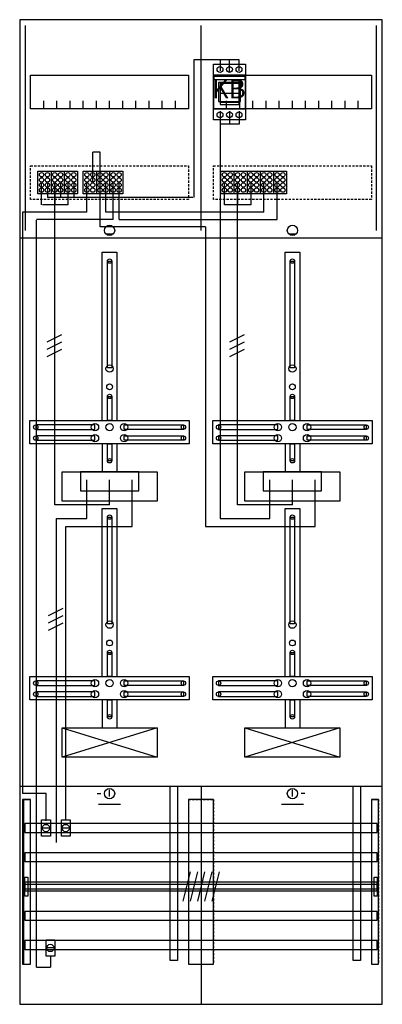
# Model space of a CAD drawing. Extents: x 0 to 50, y 0 to 135.
import ezdxf

# ---------------------------------------------------------------- set-up
doc = ezdxf.new("R2010")
doc.units = 0
doc.header["$MEASUREMENT"] = 0
for name, pattern in [('L00000002000000FFFF', [0]), ('L000000020000FFFFFF', [0]), ('L000000030000000000', [0]), ('L000000040000000000', [0]), ('L00000004000000007F', [0]), ('L0000000400000000FF', [0]), ('L00000004000000FF00', [0]), ('L000000040000FF0000', [0]), ('L000000060000FFFF00', [0]), ('L0000000A0000FFFF00', [0]), ('L014100020032000000', [0.5, 0.3, -0.2])]:
    doc.linetypes.add(name, pattern=pattern)
doc.layers.get('0').update_dxf_attribs({"linetype": 'CONTINUOUS'})
for name, color, linetype in [('1', 7, 'CONTINUOUS'), ('157', 7, 'CONTINUOUS'), ('158', 7, 'CONTINUOUS'), ('160', 7, 'CONTINUOUS'), ('161', 7, 'CONTINUOUS'), ('2', 7, 'CONTINUOUS'), ('29', 7, 'CONTINUOUS'), ('30', 7, 'CONTINUOUS'), ('31', 7, 'CONTINUOUS'), ('38', 7, 'CONTINUOUS'), ('56', 7, 'CONTINUOUS'), ('57', 7, 'CONTINUOUS'), ('58', 7, 'CONTINUOUS'), ('59', 7, 'CONTINUOUS'), ('60', 7, 'CONTINUOUS')]:
    doc.layers.add(name, color=color, linetype=linetype)

# ---------------------------------------------------------------- blocks, each defined once
blk = doc.blocks.new('DF29A2XXBM')
at = {"layer": '1', "color": 7, "linetype": 'CONTINUOUS'}
for p, q in [((13, 105.5), (12, 105.5)), ((38, 105.5), (37, 105.5)), ((10.8, 29), (11.3, 29)), ((12.5, 28.6), (12.5, 29.5)), ((37.5, 28.6), (37.5, 29.5)), ((39.2, 29), (38.7, 29))]:
    blk.add_line(p, q, dxfattribs=at)
at = {"layer": '1', "color": 7, "linetype": 'L000000030000000000'}
for p, q in [((14, 27.5), (11, 27.5)), ((39, 27.5), (36, 27.5))]:
    blk.add_line(p, q, dxfattribs=at)
at = {"layer": '1', "color": 7, "linetype": 'CONTINUOUS'}
for points in [[(49.8, 0.2), (49.8, 134.8), (0.2, 134.8), (0.2, 0.2)], [(23.3, 127.2), (23.3, 122.6), (1.7, 122.6), (1.7, 127.2)], [(48.3, 127.2), (48.3, 122.6), (26.7, 122.6), (26.7, 127.2)], [(12.2, 87.2), (12.2, 101.8), (12.8, 101.8), (12.8, 87.2)], [(37.2, 87.2), (37.2, 101.8), (37.8, 101.8), (37.8, 87.2)], [(12.2, 80), (12.2, 83.3), (12.8, 83.3), (12.8, 80)], [(37.2, 80), (37.2, 83.3), (37.8, 83.3), (37.8, 80)], [(23.4, 80), (23.4, 76.8), (1.6, 76.8), (1.6, 80)], [(48.4, 80), (48.4, 76.8), (26.6, 76.8), (26.6, 80)], [(10.5, 78.8), (10.5, 79.4), (2.4, 79.4), (2.4, 78.8)], [(14.5, 78.8), (14.5, 79.4), (22.6, 79.4), (22.6, 78.8)], [(35.5, 78.8), (35.5, 79.4), (27.4, 79.4), (27.4, 78.8)], [(39.5, 78.8), (39.5, 79.4), (47.6, 79.4), (47.6, 78.8)], [(10.5, 77.3), (10.5, 77.9), (2.4, 77.9), (2.4, 77.3)], [(12.2, 74.5), (12.2, 76.8), (12.8, 76.8), (12.8, 74.5)], [(14.5, 77.3), (14.5, 77.9), (22.6, 77.9), (22.6, 77.3)], [(35.5, 77.3), (35.5, 77.9), (27.4, 77.9), (27.4, 77.3)], [(37.2, 74.5), (37.2, 76.8), (37.8, 76.8), (37.8, 74.5)], [(39.5, 77.3), (39.5, 77.9), (47.6, 77.9), (47.6, 77.3)], [(19, 73), (19, 69), (6, 69), (6, 73)], [(16.5, 70.4), (16.5, 73), (8.5, 73), (8.5, 70.4)], [(44, 73), (44, 69), (31, 69), (31, 73)], [(41.5, 70.4), (41.5, 73), (33.5, 73), (33.5, 70.4)], [(12.2, 52.2), (12.2, 66.8), (12.8, 66.8), (12.8, 52.2)], [(37.2, 52.2), (37.2, 66.8), (37.8, 66.8), (37.8, 52.2)], [(12.2, 45), (12.2, 48.3), (12.8, 48.3), (12.8, 45)], [(37.2, 45), (37.2, 48.3), (37.8, 48.3), (37.8, 45)], [(23.4, 45), (23.4, 41.8), (1.6, 41.8), (1.6, 45)], [(48.4, 45), (48.4, 41.8), (26.6, 41.8), (26.6, 45)], [(10.5, 43.8), (10.5, 44.4), (2.4, 44.4), (2.4, 43.8)], [(14.5, 43.8), (14.5, 44.4), (22.6, 44.4), (22.6, 43.8)], [(35.5, 43.8), (35.5, 44.4), (27.4, 44.4), (27.4, 43.8)], [(39.5, 43.8), (39.5, 44.4), (47.6, 44.4), (47.6, 43.8)], [(10.5, 42.3), (10.5, 42.9), (2.4, 42.9), (2.4, 42.3)], [(12.2, 39.5), (12.2, 41.8), (12.8, 41.8), (12.8, 39.5)], [(14.5, 42.3), (14.5, 42.9), (22.6, 42.9), (22.6, 42.3)], [(35.5, 42.3), (35.5, 42.9), (27.4, 42.9), (27.4, 42.3)], [(37.2, 39.5), (37.2, 41.8), (37.8, 41.8), (37.8, 39.5)], [(39.5, 42.3), (39.5, 42.9), (47.6, 42.9), (47.6, 42.3)], [(19, 38), (19, 34), (6, 34), (6, 38)], [(44, 38), (44, 34), (31, 34), (31, 38)]]:
    blk.add_lwpolyline(points, close=True, dxfattribs=at)
for points in [[(3.5, 122.6), (3.5, 123.7)], [(5.3, 122.6), (5.3, 123.7), (5.3, 123.7)], [(7.1, 122.6), (7.1, 123.7)], [(8.9, 122.6), (8.9, 123.7)], [(10.7, 122.6), (10.7, 123.7)], [(12.5, 122.6), (12.5, 123.7)], [(14.3, 122.6), (14.3, 123.7)], [(16.1, 122.6), (16.1, 123.7)], [(17.9, 122.6), (17.9, 123.7)], [(19.7, 122.6), (19.7, 123.7)], [(21.5, 122.6), (21.5, 123.7)], [(28.5, 122.6), (28.5, 123.7)], [(30.3, 122.6), (30.3, 123.7), (30.3, 123.7)], [(32.1, 122.6), (32.1, 123.7)], [(33.9, 122.6), (33.9, 123.7)], [(35.7, 122.6), (35.7, 123.7)], [(37.5, 122.6), (37.5, 123.7)], [(39.3, 122.6), (39.3, 123.7)], [(41.1, 122.6), (41.1, 123.7)], [(42.9, 122.6), (42.9, 123.7)], [(44.7, 122.6), (44.7, 123.7)], [(46.5, 122.6), (46.5, 123.7)], [(0.2, 105), (49.8, 105)], [(11.5, 80), (11.5, 103), (13.5, 103), (13.5, 80)], [(36.5, 80), (36.5, 103), (38.5, 103), (38.5, 80)], [(11.5, 76.8), (11.5, 73)], [(13.5, 76.8), (13.5, 73)], [(36.5, 76.8), (36.5, 73)], [(38.5, 76.8), (38.5, 73)], [(11.5, 45), (11.5, 68), (13.5, 68), (13.5, 45)], [(36.5, 45), (36.5, 68), (38.5, 68), (38.5, 45)], [(11.5, 41.8), (11.5, 38)], [(13.5, 41.8), (13.5, 38)], [(36.5, 41.8), (36.5, 38)], [(38.5, 41.8), (38.5, 38)], [(6, 38), (19, 34)], [(19, 38), (6, 34)], [(44, 38), (31, 34)], [(31, 38), (44, 34)], [(44, 38), (31, 34)], [(31, 38), (44, 34)], [(31, 38), (44, 34)], [(44, 38), (31, 34)], [(44, 38), (31, 34)], [(31, 38), (44, 34)], [(44, 38), (31, 34)], [(31, 38), (44, 34)], [(31, 38), (44, 34)], [(44, 38), (31, 34)], [(44, 38), (31, 34)], [(31, 38), (44, 34)], [(44, 38), (31, 34)], [(31, 38), (44, 34)], [(31, 38), (44, 34)], [(44, 38), (31, 34)], [(0.2, 30), (49.8, 30)], [(25, 30), (25, 0.2)]]:
    blk.add_lwpolyline(points, dxfattribs=at)
at = {"layer": '1', "color": 7, "linetype": 'L014100020032000000'}
for points in [[(23.3, 114.8), (23.3, 110.2), (1.7, 110.2), (1.7, 114.8)], [(48.3, 114.8), (48.3, 110.2), (26.7, 110.2), (26.7, 114.8)]]:
    blk.add_lwpolyline(points, close=True, dxfattribs=at)
at = {"layer": '1', "color": 7, "linetype": 'CONTINUOUS'}
for centre, radius in [((12.5, 106), 0.7), ((37.5, 106), 0.7), ((12.5, 101.8), 0.3), ((37.5, 101.8), 0.3), ((12.5, 87.1), 0.5), ((37.5, 87.1), 0.5), ((12.5, 84.6), 0.4), ((37.5, 84.6), 0.4), ((12.5, 83.3), 0.3), ((37.5, 83.3), 0.3), ((10.5, 79.1), 0.5), ((12.5, 79.1), 0.5), ((12.5, 79.1), 0.5), ((14.5, 79.1), 0.5), ((35.5, 79.1), 0.5), ((37.5, 79.1), 0.5), ((37.5, 79.1), 0.5), ((39.5, 79.1), 0.5), ((2.4, 79.1), 0.3), ((10.5, 77.6), 0.5), ((14.5, 77.6), 0.5), ((22.6, 79.1), 0.3), ((27.4, 79.1), 0.3), ((35.5, 77.6), 0.5), ((39.5, 77.6), 0.5), ((47.6, 79.1), 0.3), ((2.4, 77.6), 0.3), ((22.6, 77.6), 0.3), ((27.4, 77.6), 0.3), ((47.6, 77.6), 0.3), ((12.5, 74.5), 0.3), ((37.5, 74.5), 0.3), ((12.5, 66.8), 0.3), ((37.5, 66.8), 0.3), ((12.5, 52.1), 0.5), ((37.5, 52.1), 0.5), ((12.5, 49.6), 0.4), ((37.5, 49.6), 0.4), ((12.5, 48.3), 0.3), ((37.5, 48.3), 0.3), ((10.5, 44.1), 0.5), ((12.5, 44.1), 0.5), ((12.5, 44.1), 0.5), ((14.5, 44.1), 0.5), ((35.5, 44.1), 0.5), ((37.5, 44.1), 0.5), ((37.5, 44.1), 0.5), ((39.5, 44.1), 0.5), ((2.4, 44.1), 0.3), ((10.5, 42.6), 0.5), ((14.5, 42.6), 0.5), ((22.6, 44.1), 0.3), ((27.4, 44.1), 0.3), ((35.5, 42.6), 0.5), ((39.5, 42.6), 0.5), ((47.6, 44.1), 0.3), ((2.4, 42.6), 0.3), ((22.6, 42.6), 0.3), ((27.4, 42.6), 0.3), ((47.6, 42.6), 0.3), ((12.5, 39.5), 0.3), ((37.5, 39.5), 0.3), ((12.5, 29), 0.7), ((37.5, 29), 0.7)]:
    blk.add_circle(centre, radius, dxfattribs=at)
at = {"layer": '157', "color": 7, "linetype": 'CONTINUOUS'}
for points in [[(2.7, 111), (2.7, 114.1), (8.1, 114.1), (8.1, 111)], [(8.9, 111), (8.9, 114.1), (14.3, 114.1), (14.3, 111)], [(27.7, 111), (27.7, 114.1), (36.7, 114.1), (36.7, 111)]]:
    blk.add_lwpolyline(points, close=True, dxfattribs=at)
for points in [[(4.5, 114.1), (4.5, 111)], [(6.3, 114.1), (6.3, 111)], [(10.7, 114.1), (10.7, 111)], [(12.5, 114.1), (12.5, 111)], [(29.5, 114.1), (29.5, 111)], [(31.3, 114.1), (31.3, 111)], [(33.1, 114.1), (33.1, 111)], [(34.9, 114.1), (34.9, 111)]]:
    blk.add_lwpolyline(points, dxfattribs=at)
at = {"layer": '158', "color": 7, "linetype": 'L000000040000000000'}
for p, q in [((24, 129.3), (24, 110.5)), ((30.2, 129.3), (24, 129.3)), ((27.6, 129.3), (27.6, 127.8)), ((28.9, 127.7), (28.9, 129.3)), ((30.2, 127.8), (30.2, 129.3)), ((27.6, 122.3), (27.6, 66.6)), ((28.9, 122.3), (28.9, 120.5)), ((30.2, 122.3), (30.2, 120.5)), ((30.2, 120.5), (27.6, 120.5)), ((4, 112.5), (4, 110.5)), ((5.8, 112.5), (5.8, 110.5)), ((7.6, 112.5), (7.6, 110.5)), ((23.9, 110.5), (4, 110.5)), ((9.4, 66.6), (9.4, 71.9)), ((9.4, 66.6), (9.4, 71.9)), ((34.4, 66.6), (34.4, 71.9)), ((34.4, 66.6), (34.4, 71.9)), ((5.2, 66.6), (5.2, 22.3)), ((5.2, 66.6), (9.4, 66.6)), ((27.6, 66.6), (34.4, 66.6))]:
    blk.add_line(p, q, dxfattribs=at)
at = {"layer": '158', "color": 5, "linetype": 'L000000040000FF0000'}
for p, q in [((10.2, 112.7), (10.2, 116.7)), ((11.2, 116.7), (10.2, 116.7)), ((11.2, 112.7), (11.2, 116.7)), ((9.4, 108.5), (9.4, 112.5)), ((11.2, 106.5), (11.2, 112.5)), ((12, 108.5), (12, 112.5)), ((33.6, 108.5), (33.6, 112.5)), ((0.6, 108.5), (0.6, 29)), ((9.4, 108.5), (0.6, 108.5)), ((33.6, 108.5), (12, 108.5)), ((25.6, 106.5), (11.2, 106.5)), ((25.6, 106.5), (25.6, 65.5)), ((15.6, 65.5), (15.6, 71.9)), ((15.6, 65.5), (15.6, 71.9)), ((40.6, 65.5), (40.6, 71.9)), ((40.6, 65.5), (40.6, 71.9)), ((6.5, 65.5), (15.6, 65.5)), ((6.5, 25.4), (6.5, 65.5)), ((8.5, 65.5), (15.6, 65.5)), ((25.6, 65.5), (40.6, 65.5)), ((33.5, 65.5), (40.6, 65.5)), ((3.8, 29), (0.6, 29)), ((3.8, 25.3), (3.8, 29))]:
    blk.add_line(p, q, dxfattribs=at)
at = {"layer": '158', "color": 255, "linetype": 'L00000004000000007F'}
for p, q in [((3.2, 109.5), (3.2, 112.5)), ((5, 68.5), (5, 112.5)), ((5, 112.5), (5, 109.5)), ((6.8, 112.5), (6.8, 109.5)), ((28.2, 109.5), (28.2, 112.5)), ((30, 68.5), (30, 112.5)), ((30, 112.5), (30, 109.5)), ((31.8, 112.5), (31.8, 109.5)), ((6.8, 109.5), (3.3, 109.5)), ((31.8, 109.5), (28.2, 109.5)), ((12.5, 68.5), (12.5, 71.9)), ((37.5, 68.5), (37.5, 71.9)), ((12.5, 68.5), (5, 68.5)), ((37.5, 68.5), (30, 68.5))]:
    blk.add_line(p, q, dxfattribs=at)
at = {"layer": '158', "color": 3, "linetype": 'L00000004000000FF00'}
for p, q in [((13, 107.5), (13, 112.5)), ((13.8, 107.5), (13.8, 112.5)), ((35.4, 107.5), (35.4, 112.5)), ((13, 107.5), (2.5, 107.5)), ((2.5, 5.3), (2.5, 107.4)), ((13.8, 107.5), (35.4, 107.5)), ((4.4, 6.8), (4.4, 5.3)), ((2.5, 5.3), (4.4, 5.3))]:
    blk.add_line(p, q, dxfattribs=at)
at = {"layer": '158', "color": 7, "linetype": 'CONTINUOUS'}
for p, q in [((5.9, 91.7), (3.9, 90.7)), ((5.9, 91.7), (3.9, 90.7)), ((30.9, 91.7), (28.9, 90.7)), ((30.9, 91.7), (28.9, 90.7)), ((5.9, 90.7), (3.9, 89.7)), ((5.9, 90.7), (3.9, 89.7)), ((30.9, 90.7), (28.9, 89.7)), ((30.9, 90.7), (28.9, 89.7)), ((5.9, 89.7), (3.9, 88.7)), ((5.9, 89.7), (3.9, 88.7)), ((30.9, 89.7), (28.9, 88.7)), ((30.9, 89.7), (28.9, 88.7)), ((6.1, 54.3), (4.1, 53.3)), ((6.1, 54.3), (4.1, 53.3)), ((6.1, 53.3), (4.1, 52.3)), ((6.1, 53.3), (4.1, 52.3)), ((6.1, 52.3), (4.1, 51.3)), ((6.1, 52.3), (4.1, 51.3)), ((4.3, 24.3), (3.3, 24.3)), ((7, 24.3), (6, 24.3)), ((4.9, 7.9), (3.9, 7.9))]:
    blk.add_line(p, q, dxfattribs=at)
at = {"layer": '158', "color": 2, "linetype": 'L00000002000000FFFF'}
for points in [[(20.8, 6.2), (20.8, 30), (21.8, 30), (21.8, 6.2)], [(45.8, 6.2), (45.8, 30), (46.8, 30), (46.8, 6.2)]]:
    blk.add_lwpolyline(points, close=True, dxfattribs=at)
at = {"layer": '158', "color": 7, "linetype": 'CONTINUOUS'}
for points in [[(4.4, 25.4), (4.4, 23.2), (3.2, 23.2), (3.2, 25.4)], [(7.1, 25.4), (7.1, 23.2), (5.9, 23.2), (5.9, 25.4)], [(5, 9), (5, 6.8), (3.8, 6.8), (3.8, 9)]]:
    blk.add_lwpolyline(points, close=True, dxfattribs=at)
for centre in [(3.8, 24.3), (6.5, 24.3), (4.4, 7.9)]:
    blk.add_circle(centre, 0.5, dxfattribs=at)
at = {"layer": '160', "color": 4, "linetype": 'L000000060000FFFF00'}
for p, q in [((1, 106), (1, 134)), ((49, 106), (49, 134))]:
    blk.add_line(p, q, dxfattribs=at)
at = {"layer": '160', "color": 4, "linetype": 'L0000000A0000FFFF00'}
blk.add_line((25, 106), (25, 134), dxfattribs=at)
at = {"layer": '2', "color": 7, "linetype": 'CONTINUOUS'}
blk.add_line((30.2, 124.7), (27.6, 124.7), dxfattribs=at)
for points in [[(31.1, 122.6), (31.1, 127.2), (26.7, 127.2), (26.7, 122.6)], [(26.8, 126.6), (26.8, 127.1), (31, 127.1), (31, 126.6)], [(30.4, 123.6), (30.4, 126.2), (27.4, 126.2), (27.4, 123.6)], [(30.2, 123.2), (30.2, 126.1), (27.6, 126.1), (27.6, 123.2)], [(30.2, 123.2), (30.2, 123.5), (27.6, 123.5), (27.6, 123.2)], [(2.7, 111), (2.7, 114.1), (8.1, 114.1), (8.1, 111)], [(8.9, 111), (8.9, 114.1), (14.3, 114.1), (14.3, 111)], [(27.7, 111), (27.7, 114.1), (36.7, 114.1), (36.7, 111)]]:
    blk.add_lwpolyline(points, close=True, dxfattribs=at)
for points in [[(27.6, 126.2), (27.6, 123.6)], [(30.2, 126.2), (30.2, 123.6)], [(4.5, 114.1), (4.5, 111)], [(6.3, 114.1), (6.3, 111)], [(10.7, 114.1), (10.7, 111)], [(12.5, 114.1), (12.5, 111)], [(29.5, 114.1), (29.5, 111)], [(31.3, 114.1), (31.3, 111)], [(33.1, 114.1), (33.1, 111)], [(34.9, 114.1), (34.9, 111)]]:
    blk.add_lwpolyline(points, dxfattribs=at)
for centre in [(3.2, 113.6), (3.2, 112.9), (4, 113.6), (4, 112.9), (5, 113.6), (5, 112.9), (5.8, 113.6), (5.8, 112.9), (6.8, 113.6), (6.8, 112.9), (7.6, 113.6), (7.6, 112.9), (9.4, 113.6), (9.4, 112.9), (10.2, 113.6), (10.2, 112.9), (11.2, 113.6), (11.2, 112.9), (12, 113.6), (12, 112.9), (13, 113.6), (13, 112.9), (13.8, 113.6), (13.8, 112.9), (28.2, 113.6), (28.2, 112.9), (29, 113.6), (29, 112.9), (30, 113.6), (30, 112.9), (30.8, 113.6), (30.8, 112.9), (31.8, 113.6), (31.8, 112.9), (32.6, 113.6), (32.6, 112.9), (33.6, 113.6), (33.6, 112.9), (34.4, 113.6), (34.4, 112.9), (35.4, 113.6), (35.4, 112.9), (36.2, 113.6), (36.2, 112.9), (3.2, 112.2), (3.2, 111.5), (4, 112.2), (4, 111.5), (5, 112.2), (5, 111.5), (5.8, 112.2), (5.8, 111.5), (6.8, 112.2), (6.8, 111.5), (7.6, 112.2), (7.6, 111.5), (9.4, 112.2), (9.4, 111.5), (10.2, 112.2), (10.2, 111.5), (11.2, 112.2), (11.2, 111.5), (12, 112.2), (12, 111.5), (13, 112.2), (13, 111.5), (13.8, 112.2), (13.8, 111.5), (28.2, 112.2), (28.2, 111.5), (29, 112.2), (29, 111.5), (30, 112.2), (30, 111.5), (30.8, 112.2), (30.8, 111.5), (31.8, 112.2), (31.8, 111.5), (32.6, 112.2), (32.6, 111.5), (33.6, 112.2), (33.6, 111.5), (34.4, 112.2), (34.4, 111.5), (35.4, 112.2), (35.4, 111.5), (36.2, 112.2), (36.2, 111.5)]:
    blk.add_circle(centre, 0.3, dxfattribs=at)
at = {"layer": '29', "color": 7, "linetype": 'CONTINUOUS'}
for points in [[(49.8, 0.2), (49.8, 134.8), (0.2, 134.8), (0.2, 0.2)], [(23.3, 127.2), (23.3, 122.6), (1.7, 122.6), (1.7, 127.2)], [(48.3, 127.2), (48.3, 122.6), (26.7, 122.6), (26.7, 127.2)], [(12.2, 87.2), (12.2, 101.8), (12.8, 101.8), (12.8, 87.2)], [(37.2, 87.2), (37.2, 101.8), (37.8, 101.8), (37.8, 87.2)], [(12.2, 80), (12.2, 83.3), (12.8, 83.3), (12.8, 80)], [(37.2, 80), (37.2, 83.3), (37.8, 83.3), (37.8, 80)], [(23.4, 80), (23.4, 76.8), (1.6, 76.8), (1.6, 80)], [(48.4, 80), (48.4, 76.8), (26.6, 76.8), (26.6, 80)], [(10.5, 78.8), (10.5, 79.4), (2.4, 79.4), (2.4, 78.8)], [(14.5, 78.8), (14.5, 79.4), (22.6, 79.4), (22.6, 78.8)], [(35.5, 78.8), (35.5, 79.4), (27.4, 79.4), (27.4, 78.8)], [(39.5, 78.8), (39.5, 79.4), (47.6, 79.4), (47.6, 78.8)], [(10.5, 77.3), (10.5, 77.9), (2.4, 77.9), (2.4, 77.3)], [(12.2, 74.5), (12.2, 76.8), (12.8, 76.8), (12.8, 74.5)], [(14.5, 77.3), (14.5, 77.9), (22.6, 77.9), (22.6, 77.3)], [(35.5, 77.3), (35.5, 77.9), (27.4, 77.9), (27.4, 77.3)], [(37.2, 74.5), (37.2, 76.8), (37.8, 76.8), (37.8, 74.5)], [(39.5, 77.3), (39.5, 77.9), (47.6, 77.9), (47.6, 77.3)], [(19, 73), (19, 69), (6, 69), (6, 73)], [(16.5, 70.4), (16.5, 73), (8.5, 73), (8.5, 70.4)], [(44, 73), (44, 69), (31, 69), (31, 73)], [(41.5, 70.4), (41.5, 73), (33.5, 73), (33.5, 70.4)], [(12.2, 52.2), (12.2, 66.8), (12.8, 66.8), (12.8, 52.2)], [(37.2, 52.2), (37.2, 66.8), (37.8, 66.8), (37.8, 52.2)], [(12.2, 45), (12.2, 48.3), (12.8, 48.3), (12.8, 45)], [(37.2, 45), (37.2, 48.3), (37.8, 48.3), (37.8, 45)], [(23.4, 45), (23.4, 41.8), (1.6, 41.8), (1.6, 45)], [(48.4, 45), (48.4, 41.8), (26.6, 41.8), (26.6, 45)], [(10.5, 43.8), (10.5, 44.4), (2.4, 44.4), (2.4, 43.8)], [(14.5, 43.8), (14.5, 44.4), (22.6, 44.4), (22.6, 43.8)], [(35.5, 43.8), (35.5, 44.4), (27.4, 44.4), (27.4, 43.8)], [(39.5, 43.8), (39.5, 44.4), (47.6, 44.4), (47.6, 43.8)], [(10.5, 42.3), (10.5, 42.9), (2.4, 42.9), (2.4, 42.3)], [(12.2, 39.5), (12.2, 41.8), (12.8, 41.8), (12.8, 39.5)], [(14.5, 42.3), (14.5, 42.9), (22.6, 42.9), (22.6, 42.3)], [(35.5, 42.3), (35.5, 42.9), (27.4, 42.9), (27.4, 42.3)], [(37.2, 39.5), (37.2, 41.8), (37.8, 41.8), (37.8, 39.5)], [(39.5, 42.3), (39.5, 42.9), (47.6, 42.9), (47.6, 42.3)], [(19, 38), (19, 34), (6, 34), (6, 38)], [(44, 38), (44, 34), (31, 34), (31, 38)]]:
    blk.add_lwpolyline(points, close=True, dxfattribs=at)
for points in [[(3.5, 122.6), (3.5, 123.7)], [(5.3, 122.6), (5.3, 123.7), (5.3, 123.7)], [(7.1, 122.6), (7.1, 123.7)], [(8.9, 122.6), (8.9, 123.7)], [(10.7, 122.6), (10.7, 123.7)], [(12.5, 122.6), (12.5, 123.7)], [(14.3, 122.6), (14.3, 123.7)], [(16.1, 122.6), (16.1, 123.7)], [(17.9, 122.6), (17.9, 123.7)], [(19.7, 122.6), (19.7, 123.7)], [(21.5, 122.6), (21.5, 123.7)], [(28.5, 122.6), (28.5, 123.7)], [(30.3, 122.6), (30.3, 123.7), (30.3, 123.7)], [(32.1, 122.6), (32.1, 123.7)], [(33.9, 122.6), (33.9, 123.7)], [(35.7, 122.6), (35.7, 123.7)], [(37.5, 122.6), (37.5, 123.7)], [(39.3, 122.6), (39.3, 123.7)], [(41.1, 122.6), (41.1, 123.7)], [(42.9, 122.6), (42.9, 123.7)], [(44.7, 122.6), (44.7, 123.7)], [(46.5, 122.6), (46.5, 123.7)], [(0.2, 105), (49.8, 105)], [(11.5, 80), (11.5, 103), (13.5, 103), (13.5, 80)], [(36.5, 80), (36.5, 103), (38.5, 103), (38.5, 80)], [(11.5, 76.8), (11.5, 73)], [(13.5, 76.8), (13.5, 73)], [(36.5, 76.8), (36.5, 73)], [(38.5, 76.8), (38.5, 73)], [(11.5, 45), (11.5, 68), (13.5, 68), (13.5, 45)], [(36.5, 45), (36.5, 68), (38.5, 68), (38.5, 45)], [(11.5, 41.8), (11.5, 38)], [(13.5, 41.8), (13.5, 38)], [(36.5, 41.8), (36.5, 38)], [(38.5, 41.8), (38.5, 38)], [(6, 38), (19, 34)], [(19, 38), (6, 34)], [(31, 38), (44, 34)], [(44, 38), (31, 34)], [(0.2, 30), (49.8, 30)], [(25, 30), (25, 0.2)]]:
    blk.add_lwpolyline(points, dxfattribs=at)
at = {"layer": '29', "color": 7, "linetype": 'L014100020032000000'}
for points in [[(23.3, 114.8), (23.3, 110.2), (1.7, 110.2), (1.7, 114.8)], [(48.3, 114.8), (48.3, 110.2), (26.7, 110.2), (26.7, 114.8)]]:
    blk.add_lwpolyline(points, close=True, dxfattribs=at)
at = {"layer": '29', "color": 7, "linetype": 'CONTINUOUS'}
for centre, radius in [((12.5, 101.8), 0.3), ((37.5, 101.8), 0.3), ((12.5, 87.1), 0.5), ((37.5, 87.1), 0.5), ((12.5, 84.6), 0.4), ((37.5, 84.6), 0.4), ((12.5, 83.3), 0.3), ((37.5, 83.3), 0.3), ((10.5, 79.1), 0.5), ((12.5, 79.1), 0.5), ((12.5, 79.1), 0.5), ((14.5, 79.1), 0.5), ((35.5, 79.1), 0.5), ((37.5, 79.1), 0.5), ((37.5, 79.1), 0.5), ((39.5, 79.1), 0.5), ((2.4, 79.1), 0.3), ((10.5, 77.6), 0.5), ((14.5, 77.6), 0.5), ((22.6, 79.1), 0.3), ((27.4, 79.1), 0.3), ((35.5, 77.6), 0.5), ((39.5, 77.6), 0.5), ((47.6, 79.1), 0.3), ((2.4, 77.6), 0.3), ((22.6, 77.6), 0.3), ((27.4, 77.6), 0.3), ((47.6, 77.6), 0.3), ((12.5, 74.5), 0.3), ((37.5, 74.5), 0.3), ((12.5, 66.8), 0.3), ((37.5, 66.8), 0.3), ((12.5, 52.1), 0.5), ((37.5, 52.1), 0.5), ((12.5, 49.6), 0.4), ((37.5, 49.6), 0.4), ((12.5, 48.3), 0.3), ((37.5, 48.3), 0.3), ((10.5, 44.1), 0.5), ((12.5, 44.1), 0.5), ((12.5, 44.1), 0.5), ((14.5, 44.1), 0.5), ((35.5, 44.1), 0.5), ((37.5, 44.1), 0.5), ((37.5, 44.1), 0.5), ((39.5, 44.1), 0.5), ((2.4, 44.1), 0.3), ((10.5, 42.6), 0.5), ((14.5, 42.6), 0.5), ((22.6, 44.1), 0.3), ((27.4, 44.1), 0.3), ((35.5, 42.6), 0.5), ((39.5, 42.6), 0.5), ((47.6, 44.1), 0.3), ((2.4, 42.6), 0.3), ((22.6, 42.6), 0.3), ((27.4, 42.6), 0.3), ((47.6, 42.6), 0.3), ((12.5, 39.5), 0.3), ((37.5, 39.5), 0.3)]:
    blk.add_circle(centre, radius, dxfattribs=at)
at = {"layer": '30', "color": 7, "linetype": 'CONTINUOUS'}
for points in [[(1.7, 5.7), (1.7, 28.2), (0.7, 28.2), (0.7, 5.7)], [(26.7, 5.7), (26.7, 28.2), (23.3, 28.2), (23.3, 5.7)], [(49.3, 5.7), (49.3, 28.2), (48.3, 28.2), (48.3, 5.7)]]:
    blk.add_lwpolyline(points, close=True, dxfattribs=at)
at = {"layer": '31', "color": 7, "linetype": 'CONTINUOUS'}
for p, q in [((0.7, 28.2), (1.7, 28.2)), ((48.3, 28.2), (49.3, 28.2)), ((0.7, 5.7), (1.7, 5.7)), ((48.3, 5.7), (49.3, 5.7))]:
    blk.add_line(p, q, dxfattribs=at)
at = {"layer": '31', "color": 7, "linetype": 'L014100020032000000'}
for p, q in [((0.7, 28.2), (0.7, 5.7)), ((23.3, 28.2), (26.7, 28.2)), ((23.3, 28.2), (23.3, 5.7)), ((26.7, 28.2), (26.7, 5.7)), ((48.3, 28.2), (48.3, 5.7)), ((49.3, 28.2), (49.3, 5.7)), ((23.3, 5.7), (26.7, 5.7))]:
    blk.add_line(p, q, dxfattribs=at)
at = {"layer": '31', "color": 255, "linetype": 'L000000020000FFFFFF'}
for points in [[(1.7, 5.7), (1.7, 28.2), (0.6, 28.2), (0.6, 5.7)], [(1.7, 5.7), (1.7, 28.2), (0.7, 28.2), (0.7, 5.7)], [(26.7, 5.7), (26.7, 28.2), (23.3, 28.2), (23.3, 5.7)], [(49.3, 5.7), (49.3, 28.2), (48.3, 28.2), (48.3, 5.7)]]:
    blk.add_lwpolyline(points, close=True, dxfattribs=at)
at = {"layer": '38', "color": 7, "linetype": 'CONTINUOUS'}
for points in [[(26.7, 121.1), (26.7, 128.7), (31.1, 128.7), (31.1, 121.1)], [(2.7, 111), (2.7, 114.1), (8.1, 114.1), (8.1, 111)], [(8.9, 111), (8.9, 114.1), (14.3, 114.1), (14.3, 111)], [(27.7, 111), (27.7, 114.1), (36.7, 114.1), (36.7, 111)]]:
    blk.add_lwpolyline(points, close=True, dxfattribs=at)
for points in [[(4.5, 114.1), (4.5, 111)], [(6.3, 114.1), (6.3, 111)], [(10.7, 114.1), (10.7, 111)], [(12.5, 114.1), (12.5, 111)], [(29.5, 114.1), (29.5, 111)], [(31.3, 114.1), (31.3, 111)], [(33.1, 114.1), (33.1, 111)], [(34.9, 114.1), (34.9, 111)]]:
    blk.add_lwpolyline(points, dxfattribs=at)
for centre, radius in [((27.6, 128), 0.4), ((28.9, 128), 0.4), ((30.2, 128), 0.4), ((27.6, 121.8), 0.4), ((28.9, 121.8), 0.4), ((30.2, 121.8), 0.4), ((3.2, 113.6), 0.3), ((3.2, 112.9), 0.3), ((4, 113.6), 0.3), ((4, 112.9), 0.3), ((5, 113.6), 0.3), ((5, 112.9), 0.3), ((5.8, 113.6), 0.3), ((5.8, 112.9), 0.3), ((6.8, 113.6), 0.3), ((6.8, 112.9), 0.3), ((7.6, 113.6), 0.3), ((7.6, 112.9), 0.3), ((9.4, 113.6), 0.3), ((9.4, 112.9), 0.3), ((10.2, 113.6), 0.3), ((10.2, 112.9), 0.3), ((11.2, 113.6), 0.3), ((11.2, 112.9), 0.3), ((12, 113.6), 0.3), ((12, 112.9), 0.3), ((13, 113.6), 0.3), ((13, 112.9), 0.3), ((13.8, 113.6), 0.3), ((13.8, 112.9), 0.3), ((28.2, 113.6), 0.3), ((28.2, 112.9), 0.3), ((29, 113.6), 0.3), ((29, 112.9), 0.3), ((30, 113.6), 0.3), ((30, 112.9), 0.3), ((30.8, 113.6), 0.3), ((30.8, 112.9), 0.3), ((31.8, 113.6), 0.3), ((31.8, 112.9), 0.3), ((32.6, 113.6), 0.3), ((32.6, 112.9), 0.3), ((33.6, 113.6), 0.3), ((33.6, 112.9), 0.3), ((34.4, 113.6), 0.3), ((34.4, 112.9), 0.3), ((35.4, 113.6), 0.3), ((35.4, 112.9), 0.3), ((36.2, 113.6), 0.3), ((36.2, 112.9), 0.3), ((3.2, 112.2), 0.3), ((3.2, 111.5), 0.3), ((4, 112.2), 0.3), ((4, 111.5), 0.3), ((5, 112.2), 0.3), ((5, 111.5), 0.3), ((5.8, 112.2), 0.3), ((5.8, 111.5), 0.3), ((6.8, 112.2), 0.3), ((6.8, 111.5), 0.3), ((7.6, 112.2), 0.3), ((7.6, 111.5), 0.3), ((9.4, 112.2), 0.3), ((9.4, 111.5), 0.3), ((10.2, 112.2), 0.3), ((10.2, 111.5), 0.3), ((11.2, 112.2), 0.3), ((11.2, 111.5), 0.3), ((12, 112.2), 0.3), ((12, 111.5), 0.3), ((13, 112.2), 0.3), ((13, 111.5), 0.3), ((13.8, 112.2), 0.3), ((13.8, 111.5), 0.3), ((28.2, 112.2), 0.3), ((28.2, 111.5), 0.3), ((29, 112.2), 0.3), ((29, 111.5), 0.3), ((30, 112.2), 0.3), ((30, 111.5), 0.3), ((30.8, 112.2), 0.3), ((30.8, 111.5), 0.3), ((31.8, 112.2), 0.3), ((31.8, 111.5), 0.3), ((32.6, 112.2), 0.3), ((32.6, 111.5), 0.3), ((33.6, 112.2), 0.3), ((33.6, 111.5), 0.3), ((34.4, 112.2), 0.3), ((34.4, 111.5), 0.3), ((35.4, 112.2), 0.3), ((35.4, 111.5), 0.3), ((36.2, 112.2), 0.3), ((36.2, 111.5), 0.3)]:
    blk.add_circle(centre, radius, dxfattribs=at)
at = {"layer": '56', "color": 7, "linetype": 'CONTINUOUS'}
for points in [[(49.1, 23.7), (49.1, 24.9), (0.9, 24.9), (0.9, 23.7)], [(49.1, 19.7), (49.1, 20.9), (0.9, 20.9), (0.9, 19.7)], [(49.1, 15.7), (49.1, 16.9), (0.9, 16.9), (0.9, 15.7)], [(49.1, 11.7), (49.1, 12.9), (0.9, 12.9), (0.9, 11.7)], [(49.1, 7.7), (49.1, 8.9), (0.9, 8.9), (0.9, 7.7)]]:
    blk.add_lwpolyline(points, close=True, dxfattribs=at)
at = {"layer": '57', "color": 7, "linetype": 'L014100020032000000'}
for points in [[(49.1, 23.7), (49.1, 24.9), (0.9, 24.9), (0.9, 23.7)], [(49.1, 19.7), (49.1, 20.9), (0.9, 20.9), (0.9, 19.7)], [(49.1, 15.7), (49.1, 16.9), (0.9, 16.9), (0.9, 15.7)], [(49.1, 11.7), (49.1, 12.9), (0.9, 12.9), (0.9, 11.7)], [(49.1, 7.7), (49.1, 8.9), (0.9, 8.9), (0.9, 7.7)]]:
    blk.add_lwpolyline(points, close=True, dxfattribs=at)
at = {"layer": '58', "color": 7, "linetype": 'CONTINUOUS'}
for points in [[(49.1, 23.7), (49.1, 24.9), (0.9, 24.9), (0.9, 23.7)], [(49.1, 19.7), (49.1, 20.9), (0.9, 20.9), (0.9, 19.7)], [(49.1, 15.7), (49.1, 16.9), (0.9, 16.9), (0.9, 15.7)], [(49.1, 11.7), (49.1, 12.9), (0.9, 12.9), (0.9, 11.7)], [(49.1, 7.7), (49.1, 8.9), (0.9, 8.9), (0.9, 7.7)]]:
    blk.add_lwpolyline(points, close=True, dxfattribs=at)
at = {"layer": '59', "color": 7, "linetype": 'CONTINUOUS'}
for p, q in [((23.5, 18.3), (22.5, 14.3)), ((24.5, 18.3), (23.5, 14.3)), ((25.5, 18.3), (24.5, 14.3)), ((26.5, 18.3), (25.5, 14.3)), ((27.5, 18.3), (26.5, 14.3))]:
    blk.add_line(p, q, dxfattribs=at)
for points in [[(0.9, 15), (0.9, 17.6), (1.3, 17.6), (1.3, 15)], [(48.7, 15), (48.7, 17.6), (49.1, 17.6), (49.1, 15)], [(49.1, 16), (49.1, 16.6), (0.9, 16.6), (0.9, 16)]]:
    blk.add_lwpolyline(points, close=True, dxfattribs=at)
at = {"layer": '60', "color": 7, "linetype": 'CONTINUOUS'}
for points in [[(49.1, 23.7), (49.1, 24.9), (0.9, 24.9), (0.9, 23.7)], [(49.1, 19.7), (49.1, 20.9), (0.9, 20.9), (0.9, 19.7)], [(49.1, 15.7), (49.1, 16.9), (0.9, 16.9), (0.9, 15.7)], [(49.1, 11.7), (49.1, 12.9), (0.9, 12.9), (0.9, 11.7)], [(49.1, 7.7), (49.1, 8.9), (0.9, 8.9), (0.9, 7.7)]]:
    blk.add_lwpolyline(points, close=True, dxfattribs=at)
at = {"layer": '161', "color": 1, "linetype": 'L0000000400000000FF'}
blk.add_text('KB', height=2.6, dxfattribs=at).set_placement((26.5, 124.03))

msp = doc.modelspace()

# ---------------------------------------------------------------- block references
msp.add_blockref('DF29A2XXBM', (0, 0))

doc.saveas('drawing.dxf')
